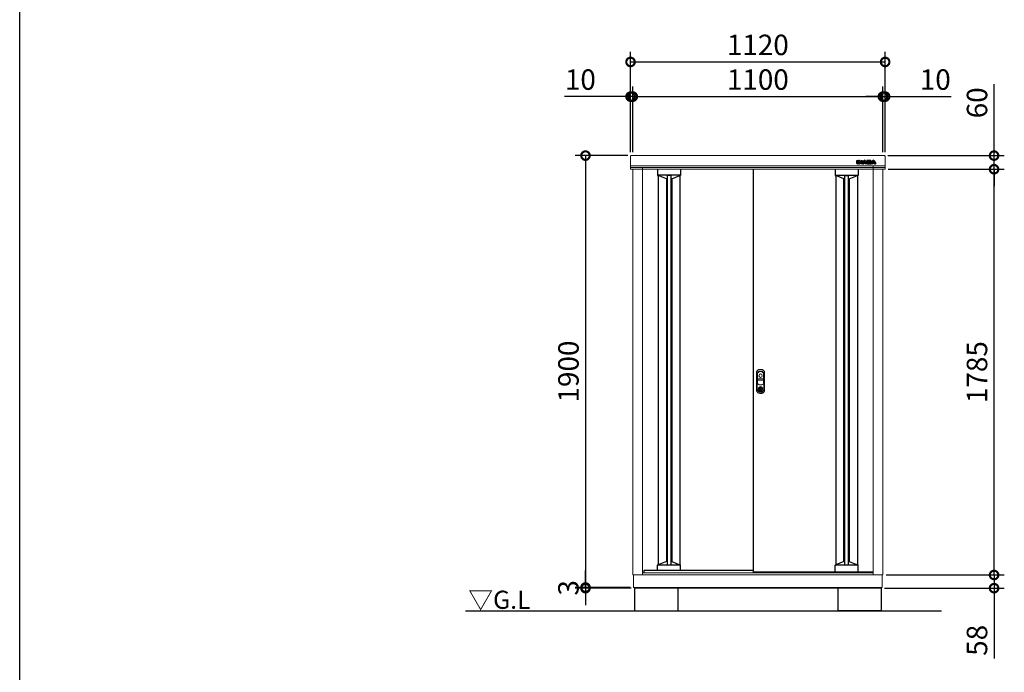
# Model space of a CAD drawing. Extents: x -1468 to 10598, y 6860 to 15353.
# Drawn here: x -1468 to 2863, y 10165 to 13036 of the extents above; entities that cross this region are included whole.
import ezdxf

# ---------------------------------------------------------------- set-up
doc = ezdxf.new("R2010")
doc.units = 0
doc.header["$LTSCALE"] = 20
doc.header["$PDMODE"] = 3
doc.header["$PDSIZE"] = 2
doc.layers.get('0').update_dxf_attribs({"linetype": 'CONTINUOUS'})
doc.layers.get('DEFPOINTS').update_dxf_attribs({"linetype": 'CONTINUOUS'})
for name, color, linetype in [('仕様書枠', 230, 'CONTINUOUS'), ('寸法', 4, 'CONTINUOUS'), ('細線', 5, 'CONTINUOUS'), ('部品1', 7, 'CONTINUOUS'), ('Ｇ．Ｌ', 30, 'CONTINUOUS')]:
    doc.layers.add(name, color=color, linetype=linetype)
doc.styles.add('STYLE1', font='isocp.shx', dxfattribs={"bigfont": 'bigfont.shx'})
doc.styles.add('STYLE2', font='MS PGothic.ttf')
doc.dimstyles.new('INABA_S30G', dxfattribs={"dimscale": 30, "dimtxt": 3, "dimasz": 2.5, "dimexe": 1.5, "dimexo": 0.5, "dimgap": 1, "dimtad": 3, "dimdec": 1, "dimdsep": 46, "dimtxsty": 'STYLE1', "dimblk1": 'DOTSMALL', "dimblk2": 'DOTSMALL', "dimsah": 1, "dimcen": 0, "dimclrt": 7, "dimadec": 0, "dimazin": 0, "dimtfac": 1, "dimtdec": 4, "dimtix": 1, "dimtmove": 0, "dimatfit": 3, "dimldrblk": 'DOTSMALL', "dimfxl": 1, "dimtolj": 1, "dimtzin": 0, "dimarcsym": 0})

# ---------------------------------------------------------------- blocks, each defined once
blk = doc.blocks.new('_DOTSMALL')
at = {"color": 0, "linetype": 'ByBlock', "ltscale": 50, "const_width": 0.5}
blk.add_lwpolyline([(-0.0625, 0, 1), (0.0625, 0, 1)], format="xyb", close=True, dxfattribs=at)
blk = doc.blocks.new('*D40')
at = {"layer": 'DEFPOINTS', "color": 0, "linetype": 'Continuous', "ltscale": 2}
for p in [(2329.1, 12697.4), (2329.1, 12437.9), (2339.1, 12437.9)]:
    blk.add_point(p, dxfattribs=at)
at = {"layer": '寸法', "color": 0, "linetype": 'Continuous', "lineweight": -2, "ltscale": 2}
for p, q in [((2329.1, 12452.9), (2329.1, 12742.4)), ((2339.1, 12452.9), (2339.1, 12742.4)), ((2329.1, 12697.4), (2254.1, 12697.4)), ((2329.1, 12697.4), (2339.1, 12697.4)), ((2339.1, 12697.4), (2630.1, 12697.4))]:
    blk.add_line(p, q, dxfattribs=at)
at = {"layer": '寸法', "color": 0, "linetype": 'Continuous', "lineweight": -2, "ltscale": 2, "xscale": 75, "yscale": 75, "zscale": 75}
blk.add_blockref('_DOTSMALL', (2329.1, 12697.4), dxfattribs=at)
at = {"layer": '寸法', "color": 0, "linetype": 'Continuous', "lineweight": -2, "ltscale": 2, "xscale": 75, "yscale": 75, "zscale": 75, "rotation": 180}
blk.add_blockref('_DOTSMALL', (2339.1, 12697.4), dxfattribs=at)
at = {"layer": '寸法', "color": 7, "linetype": 'Continuous', "lineweight": -3, "ltscale": 2, "insert": (2559.6, 12772.4), "char_height": 90, "attachment_point": 5, "style": 'STYLE1'}
blk.add_mtext('\\A1;10', dxfattribs=at)
blk = doc.blocks.new('*D41')
at = {"layer": 'DEFPOINTS', "color": 0, "ltscale": 50}
for p in [(2329.1, 12697.4), (1229.1, 12437.9), (2329.1, 12437.9)]:
    blk.add_point(p, dxfattribs=at)
at = {"layer": '寸法', "color": 0, "lineweight": -2, "ltscale": 50}
for p, q in [((1229.1, 12452.9), (1229.1, 12742.4)), ((2329.1, 12452.9), (2329.1, 12742.4)), ((1229.1, 12697.4), (2329.1, 12697.4))]:
    blk.add_line(p, q, dxfattribs=at)
at = {"layer": '寸法', "color": 0, "lineweight": -2, "ltscale": 50, "xscale": 75, "yscale": 75, "zscale": 75, "rotation": 180}
blk.add_blockref('_DOTSMALL', (1229.1, 12697.4), dxfattribs=at)
at = {"layer": '寸法', "color": 0, "lineweight": -2, "ltscale": 50, "xscale": 75, "yscale": 75, "zscale": 75}
blk.add_blockref('_DOTSMALL', (2329.1, 12697.4), dxfattribs=at)
at = {"layer": '寸法', "color": 7, "ltscale": 50, "insert": (1779.1, 12772.4), "char_height": 90, "attachment_point": 5, "style": 'STYLE1'}
blk.add_mtext('\\A1;1100', dxfattribs=at)
blk = doc.blocks.new('*D42')
at = {"layer": 'DEFPOINTS', "color": 0, "linetype": 'Continuous', "ltscale": 2}
for p in [(1229.1, 12697.4), (1219.1, 12437.9), (1229.1, 12437.9)]:
    blk.add_point(p, dxfattribs=at)
at = {"layer": '寸法', "color": 0, "linetype": 'Continuous', "lineweight": -2, "ltscale": 2}
for p, q in [((1219.1, 12452.9), (1219.1, 12742.4)), ((1229.1, 12452.9), (1229.1, 12742.4)), ((1219.1, 12697.4), (928, 12697.4)), ((1229.1, 12697.4), (1219.1, 12697.4)), ((1229.1, 12697.4), (1304.1, 12697.4))]:
    blk.add_line(p, q, dxfattribs=at)
at = {"layer": '寸法', "color": 0, "linetype": 'Continuous', "lineweight": -2, "ltscale": 2, "xscale": 75, "yscale": 75, "zscale": 75}
blk.add_blockref('_DOTSMALL', (1219.1, 12697.4), dxfattribs=at)
at = {"layer": '寸法', "color": 0, "linetype": 'Continuous', "lineweight": -2, "ltscale": 2, "xscale": 75, "yscale": 75, "zscale": 75, "rotation": 180}
blk.add_blockref('_DOTSMALL', (1229.1, 12697.4), dxfattribs=at)
at = {"layer": '寸法', "color": 7, "linetype": 'Continuous', "lineweight": -3, "ltscale": 2, "insert": (998.5, 12772.4), "char_height": 90, "attachment_point": 5, "style": 'STYLE1'}
blk.add_mtext('\\A1;10', dxfattribs=at)
blk = doc.blocks.new('*D43')
at = {"layer": 'DEFPOINTS', "color": 0, "ltscale": 50}
for p in [(2339.1, 12849.9), (1219.1, 12437.9), (2339.1, 12437.9)]:
    blk.add_point(p, dxfattribs=at)
at = {"layer": '寸法', "color": 0, "lineweight": -2, "ltscale": 50}
for p, q in [((1219.1, 12452.9), (1219.1, 12894.9)), ((2339.1, 12452.9), (2339.1, 12894.9)), ((1219.1, 12849.9), (2339.1, 12849.9))]:
    blk.add_line(p, q, dxfattribs=at)
at = {"layer": '寸法', "color": 0, "lineweight": -2, "ltscale": 50, "xscale": 75, "yscale": 75, "zscale": 75, "rotation": 180}
blk.add_blockref('_DOTSMALL', (1219.1, 12849.9), dxfattribs=at)
at = {"layer": '寸法', "color": 0, "lineweight": -2, "ltscale": 50, "xscale": 75, "yscale": 75, "zscale": 75}
blk.add_blockref('_DOTSMALL', (2339.1, 12849.9), dxfattribs=at)
at = {"layer": '寸法', "color": 7, "ltscale": 50, "insert": (1779.1, 12925), "char_height": 90, "attachment_point": 5, "style": 'STYLE1'}
blk.add_mtext('\\A1;1120', dxfattribs=at)
blk = doc.blocks.new('*D44')
at = {"layer": 'DEFPOINTS', "color": 0, "linetype": 'Continuous', "ltscale": 2}
for p in [(2329.1, 12697.4), (2329.1, 12437.9), (2339.1, 12437.9)]:
    blk.add_point(p, dxfattribs=at)
at = {"layer": '寸法', "color": 0, "linetype": 'Continuous', "lineweight": -2, "ltscale": 2}
for p, q in [((2329.1, 12452.9), (2329.1, 12742.4)), ((2339.1, 12452.9), (2339.1, 12742.4)), ((2329.1, 12697.4), (2254.1, 12697.4)), ((2329.1, 12697.4), (2339.1, 12697.4)), ((2339.1, 12697.4), (2630.1, 12697.4))]:
    blk.add_line(p, q, dxfattribs=at)
at = {"layer": '寸法', "color": 0, "linetype": 'Continuous', "lineweight": -2, "ltscale": 2, "xscale": 75, "yscale": 75, "zscale": 75}
blk.add_blockref('_DOTSMALL', (2329.1, 12697.4), dxfattribs=at)
at = {"layer": '寸法', "color": 0, "linetype": 'Continuous', "lineweight": -2, "ltscale": 2, "xscale": 75, "yscale": 75, "zscale": 75, "rotation": 180}
blk.add_blockref('_DOTSMALL', (2339.1, 12697.4), dxfattribs=at)
at = {"layer": '寸法', "color": 7, "linetype": 'Continuous', "lineweight": -3, "ltscale": 2, "insert": (2559.6, 12772.4), "char_height": 90, "attachment_point": 5, "style": 'STYLE1'}
blk.add_mtext('\\A1;10', dxfattribs=at)
blk = doc.blocks.new('*D45')
at = {"layer": 'DEFPOINTS', "color": 0, "linetype": 'Continuous', "ltscale": 2}
for p in [(2329.1, 10592.9), (2818.2, 10592.9), (2321.6, 10534.9)]:
    blk.add_point(p, dxfattribs=at)
at = {"layer": '寸法', "color": 0, "linetype": 'Continuous', "lineweight": -2, "ltscale": 2}
for p, q in [((2818.2, 10592.9), (2818.2, 10667.9)), ((2344.1, 10592.9), (2863.2, 10592.9)), ((2818.2, 10592.9), (2818.2, 10534.9)), ((2336.6, 10534.9), (2863.2, 10534.9)), ((2818.2, 10534.9), (2818.2, 10225.9))]:
    blk.add_line(p, q, dxfattribs=at)
at = {"layer": '寸法', "color": 0, "linetype": 'Continuous', "lineweight": -2, "ltscale": 2, "xscale": 75, "yscale": 75, "zscale": 75}
for p, rotation in [((2818.2, 10592.9), 270), ((2818.2, 10534.9), 90)]:
    blk.add_blockref('_DOTSMALL', p, dxfattribs=dict(at, rotation=rotation))
at = {"layer": '寸法', "color": 7, "linetype": 'Continuous', "lineweight": -3, "ltscale": 2, "insert": (2743.2, 10305.4), "char_height": 90, "attachment_point": 5, "rotation": 90, "style": 'STYLE1'}
blk.add_mtext('\\A1;58', dxfattribs=at)
blk = doc.blocks.new('*D46')
at = {"layer": 'DEFPOINTS', "color": 0, "ltscale": 50}
for p in [(2337.9, 12377.9), (2818.2, 12377.9), (2329.1, 10592.9)]:
    blk.add_point(p, dxfattribs=at)
at = {"layer": '寸法', "color": 0, "lineweight": -2, "ltscale": 50}
for p, q in [((2352.9, 12377.9), (2863.2, 12377.9)), ((2818.2, 10592.9), (2818.2, 12377.9)), ((2344.1, 10592.9), (2863.2, 10592.9))]:
    blk.add_line(p, q, dxfattribs=at)
at = {"layer": '寸法', "color": 0, "lineweight": -2, "ltscale": 50, "xscale": 75, "yscale": 75, "zscale": 75}
for p, rotation in [((2818.2, 12377.9), 90), ((2818.2, 10592.9), 270)]:
    blk.add_blockref('_DOTSMALL', p, dxfattribs=dict(at, rotation=rotation))
at = {"layer": '寸法', "color": 7, "ltscale": 50, "insert": (2743.2, 11485.4), "char_height": 90, "attachment_point": 5, "rotation": 90, "style": 'STYLE1'}
blk.add_mtext('\\A1;1785', dxfattribs=at)
blk = doc.blocks.new('*D47')
at = {"layer": 'DEFPOINTS', "color": 0, "ltscale": 50}
for p in [(2336.1, 12437.9), (2818.2, 12437.9), (2337.9, 12377.9)]:
    blk.add_point(p, dxfattribs=at)
at = {"layer": '寸法', "color": 0, "lineweight": -2, "ltscale": 50}
for p, q in [((2818.2, 12437.9), (2818.2, 12752.4)), ((2351.1, 12437.9), (2863.2, 12437.9)), ((2818.2, 12377.9), (2818.2, 12437.9)), ((2352.9, 12377.9), (2863.2, 12377.9)), ((2818.2, 12377.9), (2818.2, 12302.9))]:
    blk.add_line(p, q, dxfattribs=at)
at = {"layer": '寸法', "color": 0, "lineweight": -2, "ltscale": 50, "xscale": 75, "yscale": 75, "zscale": 75}
for p, rotation in [((2818.2, 12437.9), 270), ((2818.2, 12377.9), 90)]:
    blk.add_blockref('_DOTSMALL', p, dxfattribs=dict(at, rotation=rotation))
at = {"layer": '寸法', "color": 7, "ltscale": 50, "insert": (2743.2, 12670.1), "char_height": 90, "attachment_point": 5, "rotation": 90, "style": 'STYLE1'}
blk.add_mtext('\\A1;60', dxfattribs=at)
blk = doc.blocks.new('*D48')
at = {"layer": 'DEFPOINTS', "color": 0, "ltscale": 50}
for p in [(1222.1, 12437.9), (1021, 10537.9), (1232.1, 10537.9)]:
    blk.add_point(p, dxfattribs=at)
at = {"layer": '寸法', "color": 0, "lineweight": -2, "ltscale": 50}
for p, q in [((1207.1, 12437.9), (976, 12437.9)), ((1021, 12437.9), (1021, 10537.9)), ((1217.1, 10537.9), (976, 10537.9))]:
    blk.add_line(p, q, dxfattribs=at)
at = {"layer": '寸法', "color": 0, "lineweight": -2, "ltscale": 50, "xscale": 75, "yscale": 75, "zscale": 75}
for p, rotation in [((1021, 12437.9), 90), ((1021, 10537.9), 270)]:
    blk.add_blockref('_DOTSMALL', p, dxfattribs=dict(at, rotation=rotation))
at = {"layer": '寸法', "color": 7, "ltscale": 50, "insert": (946, 11487.9), "char_height": 90, "attachment_point": 5, "rotation": 90, "style": 'STYLE1'}
blk.add_mtext('\\A1;1900', dxfattribs=at)
blk = doc.blocks.new('*D49')
at = {"layer": 'DEFPOINTS', "color": 0, "ltscale": 50}
for p in [(1021, 10534.9), (1232.1, 10537.9), (1236.6, 10534.9)]:
    blk.add_point(p, dxfattribs=at)
at = {"layer": '寸法', "color": 0, "lineweight": -2, "ltscale": 50}
for p, q in [((1021, 10537.9), (1021, 10612.9)), ((1217.1, 10537.9), (976, 10537.9)), ((1221.6, 10534.9), (976, 10534.9)), ((1021, 10537.9), (1021, 10534.9)), ((1021, 10534.9), (1021, 10459.9))]:
    blk.add_line(p, q, dxfattribs=at)
at = {"layer": '寸法', "color": 0, "lineweight": -2, "ltscale": 50, "xscale": 75, "yscale": 75, "zscale": 75}
for p, rotation in [((1021, 10537.9), 270), ((1021, 10534.9), 90)]:
    blk.add_blockref('_DOTSMALL', p, dxfattribs=dict(at, rotation=rotation))
at = {"layer": '寸法', "color": 7, "ltscale": 50, "insert": (946, 10536.4), "char_height": 90, "attachment_point": 5, "rotation": 90, "style": 'STYLE1'}
blk.add_mtext('\\A1;3', dxfattribs=at)

msp = doc.modelspace()

# ---------------------------------------------------------------- linework, layer by layer
at = {"layer": '仕様書枠', "ltscale": 50}
msp.add_line((-1467.75, 7024.27), (-1467.75, 15353.47), dxfattribs=at)
at = {"layer": '細線', "linetype": 'Continuous'}
for p, q in [((2213.97, 12402.51), (2213.97, 12416.42)), ((2214.57, 12417.02), (2219.4, 12417.02)), ((2219.4, 12401.91), (2214.57, 12401.91)), ((2214.77, 12402.71), (2214.77, 12416.22)), ((2214.77, 12416.22), (2219.2, 12416.22)), ((2219.2, 12402.71), (2214.77, 12402.71)), ((2219.2, 12416.22), (2219.2, 12402.71)), ((2220, 12416.42), (2220, 12402.51)), ((2221.21, 12402.51), (2221.21, 12416.42)), ((2221.81, 12417.02), (2224.46, 12417.02)), ((2226.63, 12401.91), (2221.81, 12401.91)), ((2222.01, 12402.71), (2222.01, 12416.22)), ((2222.01, 12416.22), (2224.46, 12416.22)), ((2226.43, 12402.71), (2222.01, 12402.71)), ((2226.43, 12409.56), (2226.43, 12402.71)), ((2227.19, 12414.91), (2232.58, 12408.22)), ((2231.78, 12403.14), (2227.23, 12408.97)), ((2227.23, 12408.97), (2227.23, 12402.51)), ((2232.41, 12403.64), (2227.5, 12409.93)), ((2227.81, 12415.42), (2232.9, 12409.1)), ((2232.9, 12409.1), (2232.9, 12416.42)), ((2233.5, 12417.02), (2237.87, 12417.02)), ((2233.7, 12416.22), (2237.67, 12416.22)), ((2233.7, 12408.61), (2233.7, 12416.22)), ((2237.67, 12402.71), (2234.31, 12402.71)), ((2237.87, 12401.91), (2234.31, 12401.91)), ((2237.67, 12416.22), (2237.67, 12402.71)), ((2238.47, 12416.42), (2238.47, 12402.51)), ((2238.61, 12402.79), (2245.06, 12415.2)), ((2244.2, 12401.91), (2239.14, 12401.91)), ((2239.47, 12402.71), (2245.77, 12414.83)), ((2244.08, 12402.71), (2239.47, 12402.71)), ((2245.27, 12405.19), (2244.08, 12402.71)), ((2245.77, 12404.39), (2244.74, 12402.26)), ((2252.84, 12405.19), (2245.27, 12405.19)), ((2252.34, 12404.39), (2245.77, 12404.39)), ((2248.42, 12411.79), (2246.52, 12407.86)), ((2246.52, 12407.86), (2251.58, 12407.86)), ((2249.05, 12411.26), (2247.8, 12408.66)), ((2247.8, 12408.66), (2250.3, 12408.66)), ((2250.3, 12408.66), (2249.05, 12411.26)), ((2251.58, 12407.86), (2249.68, 12411.79)), ((2252.34, 12414.83), (2258.63, 12402.71)), ((2253.36, 12402.26), (2252.34, 12404.39)), ((2254.03, 12402.71), (2252.84, 12405.19)), ((2253.05, 12415.2), (2259.16, 12403.42)), ((2258.96, 12401.91), (2253.9, 12401.91)), ((2258.63, 12402.71), (2254.03, 12402.71)), ((2259.16, 12416.42), (2259.16, 12403.42)), ((2272.48, 12417.02), (2259.76, 12417.02)), ((2259.76, 12401.91), (2272.95, 12401.91)), ((2259.96, 12416.22), (2259.96, 12402.71)), ((2272.48, 12416.22), (2259.96, 12416.22)), ((2259.96, 12402.71), (2272.95, 12402.71)), ((2264.39, 12413.68), (2269.89, 12413.68)), ((2264.39, 12410.96), (2264.39, 12413.68)), ((2269.89, 12410.96), (2264.39, 12410.96)), ((2264.39, 12408.25), (2269.71, 12408.25)), ((2264.39, 12405.4), (2264.39, 12408.25)), ((2270.66, 12405.4), (2264.39, 12405.4)), ((2265.19, 12412.88), (2269.89, 12412.88)), ((2265.19, 12411.76), (2265.19, 12412.88)), ((2269.89, 12411.76), (2265.19, 12411.76)), ((2265.19, 12407.45), (2269.71, 12407.45)), ((2265.19, 12406.2), (2265.19, 12407.45)), ((2270.66, 12406.2), (2265.19, 12406.2)), ((2270.56, 12412.63), (2270.56, 12412.01)), ((2271.36, 12412.63), (2271.36, 12412.01)), ((2275.97, 12411.78), (2275.97, 12413.65)), ((2276.44, 12405.28), (2276.44, 12407.31)), ((2276.69, 12402.79), (2283.14, 12415.2)), ((2276.77, 12411.73), (2276.77, 12413.65)), ((2282.28, 12401.91), (2277.22, 12401.91)), ((2277.24, 12405.28), (2277.24, 12407.37)), ((2277.55, 12402.71), (2283.85, 12414.83)), ((2282.15, 12402.71), (2277.55, 12402.71)), ((2283.34, 12405.19), (2282.15, 12402.71)), ((2283.85, 12404.39), (2282.82, 12402.26)), ((2290.92, 12405.19), (2283.34, 12405.19)), ((2290.41, 12404.39), (2283.85, 12404.39)), ((2286.5, 12411.79), (2284.6, 12407.86)), ((2284.6, 12407.86), (2289.65, 12407.86)), ((2287.13, 12411.26), (2285.87, 12408.66)), ((2285.87, 12408.66), (2288.38, 12408.66)), ((2288.38, 12408.66), (2287.13, 12411.26)), ((2289.65, 12407.86), (2287.76, 12411.79)), ((2290.41, 12414.83), (2296.71, 12402.71)), ((2291.44, 12402.26), (2290.41, 12404.39)), ((2292.11, 12402.71), (2290.92, 12405.19)), ((2291.12, 12415.2), (2297.57, 12402.79)), ((2297.04, 12401.91), (2291.98, 12401.91)), ((2296.71, 12402.71), (2292.1, 12402.71))]:
    msp.add_line(p, q, dxfattribs=at)
at = {"layer": '細線'}
for p, q in [((2219.4, 12401.91), (2221.81, 12401.91)), ((2220, 12405.91), (2221.21, 12405.91)), ((2237.87, 12401.91), (2239.14, 12401.91)), ((2238.47, 12405.91), (2240.23, 12405.91)), ((2259.16, 12405.91), (2257.87, 12405.91)), ((2259.76, 12401.91), (2258.96, 12401.91)), ((2272.95, 12401.91), (2277.22, 12401.91)), ((2277.24, 12405.91), (2278.31, 12405.91)), ((1337.57, 12377.92), (1337.57, 12350.72)), ((1439.57, 12351.45), (1337.57, 12351.45)), ((1338.57, 12349.72), (1340.57, 12349.72)), ((1377.07, 12335.32), (1340.57, 12349.72)), ((1396.57, 12350.09), (1380.57, 12350.09)), ((1400.07, 12335.32), (1436.57, 12349.72)), ((1438.57, 12349.72), (1436.57, 12349.72)), ((1439.57, 12377.92), (1439.57, 12350.72)), ((2118.57, 12377.92), (2118.57, 12350.72)), ((2118.57, 12351.45), (2220.57, 12351.45)), ((2119.57, 12349.72), (2121.57, 12349.72)), ((2158.07, 12335.32), (2121.57, 12349.72)), ((2161.57, 12350.09), (2177.57, 12350.09)), ((2181.07, 12335.32), (2217.57, 12349.72)), ((2219.57, 12349.72), (2217.57, 12349.72)), ((2220.57, 12377.92), (2220.57, 12350.72)), ((1380.57, 12335.32), (1377.07, 12335.32)), ((1400.07, 12335.32), (1396.57, 12335.32)), ((2158.07, 12335.32), (2161.57, 12335.32)), ((2177.57, 12335.32), (2181.07, 12335.32)), ((1337.58, 10613.92), (1337.58, 10636.17)), ((1439.58, 10635.44), (1337.58, 10635.44)), ((1338.58, 10637.17), (1340.58, 10637.17)), ((1377.08, 10651.57), (1340.58, 10637.17)), ((1380.57, 10651.57), (1377.08, 10651.57)), ((1396.57, 10636.8), (1380.57, 10636.8)), ((1400.08, 10651.57), (1396.57, 10651.57)), ((1400.08, 10651.57), (1436.58, 10637.17)), ((1438.58, 10637.17), (1436.58, 10637.17)), ((1439.58, 10613.92), (1439.58, 10636.17)), ((2118.56, 10605.51), (2118.56, 10636.11)), ((2220.56, 10635.37), (2118.56, 10635.37)), ((2119.56, 10637.11), (2121.56, 10637.11)), ((2158.06, 10651.51), (2121.56, 10637.11)), ((2161.57, 10651.51), (2158.06, 10651.51)), ((2177.57, 10636.74), (2161.57, 10636.74)), ((2181.06, 10651.51), (2177.57, 10651.51)), ((2181.06, 10651.51), (2217.56, 10637.11)), ((2219.56, 10637.11), (2217.56, 10637.11)), ((2220.56, 10605.51), (2220.56, 10636.11))]:
    msp.add_line(p, q, dxfattribs=at)
at = {"layer": '細線', "linetype": 'Continuous', "lineweight": -3, "ltscale": 2}
for p, q in [((1340.57, 12349.72), (1340.57, 10637.17)), ((1380.57, 12350.09), (1380.57, 10636.8)), ((1396.57, 12350.09), (1396.57, 10636.8)), ((1436.57, 12349.72), (1436.57, 10637.18)), ((2121.57, 12349.72), (2121.57, 10637.11)), ((2161.57, 10636.74), (2161.57, 12350.09)), ((2177.57, 10636.74), (2177.57, 12350.09)), ((2217.57, 12349.72), (2217.57, 10637.11)), ((1377.07, 12335.32), (1377.07, 10651.57)), ((1400.07, 12335.32), (1400.07, 10651.57)), ((2158.07, 10651.51), (2158.07, 12335.32)), ((2181.07, 10651.5), (2181.07, 12335.32))]:
    msp.add_line(p, q, dxfattribs=at)
at = {"layer": '細線', "ltscale": 7}
for p, q in [((2121.57, 12349.72), (2121.57, 10637.11)), ((2158.07, 12335.32), (2158.07, 10651.51)), ((2181.07, 12335.32), (2181.07, 10651.5))]:
    msp.add_line(p, q, dxfattribs=at)
at = {"layer": '細線', "linetype": 'Continuous', "lineweight": 15}
for p, q in [((1777.62, 11478.47), (1777.62, 11435.26)), ((1778.22, 11456.72), (1778.22, 11478.41)), ((1803.92, 11478.41), (1803.92, 11456.72)), ((1804.52, 11435.26), (1804.52, 11478.47)), ((1778.22, 11435.35), (1778.22, 11448.82)), ((1803.07, 11455.12), (1779.07, 11455.12)), ((1779.07, 11450.42), (1803.07, 11450.42)), ((1802.92, 11455.72), (1779.22, 11455.72)), ((1779.22, 11449.82), (1802.92, 11449.82)), ((1803.92, 11448.82), (1803.92, 11435.35)), ((1786.77, 11418.08), (1786.77, 11419.66)), ((1787.57, 11418.08), (1786.77, 11418.08)), ((1787.57, 11420.03), (1787.57, 11418.08)), ((1792.35, 11416.29), (1789.8, 11416.29)), ((1789.8, 11416.29), (1789.8, 11416.28)), ((1789.8, 11407.09), (1789.8, 11415.84)), ((1789.8, 11406.65), (1789.8, 11406.64)), ((1789.8, 11406.64), (1792.35, 11406.64)), ((1789.97, 11416.29), (1789.97, 11406.64)), ((1792.35, 11406.64), (1792.35, 11416.29)), ((1794.57, 11418.08), (1794.57, 11420.03)), ((1794.57, 11418.08), (1795.37, 11418.08)), ((1795.37, 11419.66), (1795.37, 11418.08))]:
    msp.add_line(p, q, dxfattribs=at)
at = {"layer": '細線', "linetype": 'Continuous', "lineweight": 15, "flags": 128}
for points in [[(1787.14, 11417.26), (1787.13, 11417.27), (1787.1, 11417.31), (1787.06, 11417.37), (1787, 11417.45), (1786.94, 11417.55), (1786.86, 11417.66), (1786.77, 11417.79), (1786.69, 11417.92)], [(1787.57, 11418.46), (1787.61, 11418.47), (1787.68, 11418.49)], [(1794.47, 11418.49), (1794.54, 11418.47), (1794.57, 11418.46)], [(1795.01, 11417.26), (1795.02, 11417.27), (1795.05, 11417.31), (1795.09, 11417.37), (1795.14, 11417.45), (1795.21, 11417.55), (1795.29, 11417.66), (1795.37, 11417.79), (1795.46, 11417.92)]]:
    msp.add_lwpolyline(points, dxfattribs=at)
at = {"layer": '細線', "linetype": 'Continuous', "lineweight": 15}
for centre, radius in [((1791.07, 11469.72), 7.5), ((1791.07, 11411.47), 10.05)]:
    msp.add_circle(centre, radius, dxfattribs=at)
at = {"layer": '細線', "linetype": 'Continuous'}
for centre, radius, start, end in [((2214.57, 12416.42), 0.6, 90, 180), ((2214.57, 12402.51), 0.6, 180, 270), ((2219.4, 12416.42), 0.6, 0, 90), ((2219.4, 12402.51), 0.6, 270, 0), ((2221.81, 12416.42), 0.6, 90, 180), ((2221.81, 12402.51), 0.6, 180, 270), ((2224.46, 12412.72), 4.3, 38.85337, 90), ((2224.46, 12412.72), 3.5, 38.85337, 90), ((2227.03, 12409.56), 0.6, 38.00708, 180), ((2226.63, 12402.51), 0.6, 270, 0), ((2234.31, 12405.11), 3.2, 218.00708, 270), ((2234.31, 12405.11), 2.4, 218.00708, 270), ((2233.07, 12408.61), 0.63, 218.85337, 0), ((2233.5, 12416.42), 0.6, 90, 180), ((2237.87, 12416.42), 0.6, 0, 90), ((2237.87, 12402.51), 0.6, 270, 0), ((2239.14, 12402.51), 0.6, 152.53134, 270), ((2244.2, 12402.51), 0.6, 270, 334.37414), ((2249.05, 12413.12), 4.5, 27.44805, 152.53134), ((2249.05, 12413.12), 3.7, 27.44805, 152.53134), ((2249.05, 12411.49), 0.7, 25.71215, 154.16947), ((2253.9, 12402.51), 0.6, 205.62586, 270), ((2259.76, 12416.42), 0.6, 90, 180), ((2277.22, 12402.51), 0.6, 152.53134, 270), ((2282.28, 12402.51), 0.6, 270, 334.37414), ((2287.13, 12413.12), 4.5, 27.44805, 152.53134), ((2287.13, 12413.12), 3.7, 27.44805, 152.53134), ((2287.13, 12411.49), 0.7, 25.71215, 154.16947), ((2291.98, 12402.51), 0.6, 205.62586, 270), ((2297.04, 12402.51), 0.6, 270, 27.44805)]:
    msp.add_arc(centre, radius, start, end, dxfattribs=at)
at = {"layer": '細線'}
for centre, radius, start, end in [((2269.32, 12406.51), 2, 358.27356, 12.6977), ((2269.32, 12406.51), 2.8, 358.27356, 12.6977), ((2273.47, 12411.92), 2.5, 294.32397, 356.7508), ((2273.85, 12407.13), 2.6, 4.04957, 75.43974), ((2273.47, 12411.92), 3.3, 319.4474, 356.7508), ((2273.85, 12407.13), 3.4, 4.04957, 51.18239), ((1338.57, 12350.72), 1, 180, 270), ((1438.57, 12350.72), 1, 270, 360), ((2119.57, 12350.72), 1, 180, 270), ((2219.57, 12350.72), 1, 270, 0), ((1338.58, 10636.17), 1, 90, 180), ((1438.58, 10636.17), 1, 0, 90), ((2119.56, 10636.11), 1, 90, 180), ((2219.56, 10636.11), 1, 0, 90)]:
    msp.add_arc(centre, radius, start, end, dxfattribs=at)
at = {"layer": '細線', "linetype": 'Continuous', "lineweight": 15}
for centre, radius, start, end in [((1786.07, 11478.47), 8.45, 135.58469, 180), ((1786.22, 11478.41), 8, 135.07479, 180), ((1791.07, 11473.57), 15.45, 44.41531, 135.58469), ((1791.07, 11473.57), 14.85, 44.92521, 135.07479), ((1795.92, 11478.41), 8, 0, 44.92521), ((1796.07, 11478.47), 8.45, 0, 44.41531), ((1779.07, 11456.57), 1.45, 180, 270), ((1779.07, 11448.97), 1.45, 90, 180), ((1781.07, 11435.26), 3.45, 180, 244.22854), ((1779.22, 11456.72), 1, 180, 270), ((1779.22, 11448.82), 1, 90, 180), ((1781.22, 11435.35), 3, 180, 244.46438), ((1800.92, 11435.35), 3, 295.53562, 0), ((1801.07, 11435.26), 3.45, 295.77146, 0), ((1802.92, 11456.72), 1, 270, 0), ((1802.92, 11448.82), 1, 0, 90), ((1803.07, 11456.57), 1.45, 270, 0), ((1803.07, 11448.97), 1.45, 0, 90), ((1791.07, 11455.97), 26.45, 244.22854, 295.77146), ((1791.07, 11455.97), 25.85, 244.46438, 295.53562), ((1791.07, 11411.47), 9.25, 117.70148, 62.29852), ((1791.07, 11411.47), 7.8, 124.22887, 55.77113), ((1791.07, 11411.47), 7, 124.22887, 55.77113), ((1791.22, 11411.47), 4.6, 108.03419, 251.96581), ((1786.57, 11418.08), 0.2, 304.22887, 0), ((1791.07, 11411.47), 9.25, 62.29852, 117.70148), ((1786.57, 11418.08), 1, 304.22887, 0), ((1791.07, 11411.47), 7.8, 64.20292, 115.79708), ((1795.57, 11418.08), 1, 180, 235.77113), ((1795.57, 11418.08), 0.2, 180, 235.77113)]:
    msp.add_arc(centre, radius, start, end, dxfattribs=at)
at = {"layer": '細線'}
for centre, major_axis, ratio, start_param, end_param in [((2269.71, 12406.98), (-2.36, 0), 0.5384615, 3.2623274, 4.712389), ((2269.89, 12412.63), (-1.47, 0), 0.7182131, 3.1415927, 4.712389), ((2269.89, 12412.01), (1.47, 0), 0.7182131, 4.712389, 6.2831853), ((2270.66, 12406.45), (1.46, 0), 0.7206897, 4.712389, 6.2614663), ((2272.48, 12413.65), (-3.49, 0), 0.7355491, 3.1415927, 4.712389), ((2272.95, 12405.28), (3.49, 0), 0.7355491, 4.712389, 6.2831853)]:
    msp.add_ellipse(centre, major_axis=major_axis, ratio=ratio, start_param=start_param, end_param=end_param, dxfattribs=at)
for points, knots in [([(2271.28, 12406.95), (2271.28, 12406.95), (2271.27, 12406.96), (2271.22, 12407.02), (2271.17, 12407.07), (2270.97, 12407.2), (2270.76, 12407.29), (2270.27, 12407.41), (2269.99, 12407.45), (2269.71, 12407.45)], [3.3555464, 3.3555464, 3.3555464, 3.3555464, 3.589482, 3.589482, 3.8234175, 3.8234175, 4.2823795, 4.2823795, 4.712389, 4.712389, 4.712389, 4.712389]), ([(2270.56, 12412.62), (2270.56, 12412.62), (2270.56, 12412.63), (2270.52, 12412.67), (2270.49, 12412.7), (2270.36, 12412.79), (2270.21, 12412.85), (2270, 12412.88), (2269.94, 12412.88), (2269.89, 12412.88)], [3.3445353, 3.3445353, 3.3445353, 3.3445353, 3.649357, 3.649357, 3.9541786, 3.9541786, 4.5373169, 4.5373169, 4.712389, 4.712389, 4.712389, 4.712389]), ([(2269.89, 12411.76), (2269.99, 12411.76), (2270.09, 12411.77), (2270.3, 12411.82), (2270.4, 12411.87), (2270.53, 12411.96), (2270.55, 12412), (2270.56, 12412.02), (2270.56, 12412.02), (2270.56, 12412.01)], [4.712389, 4.712389, 4.712389, 4.712389, 5.0557725, 5.0557725, 5.5076901, 5.5076901, 5.9596076, 5.9596076, 6.2831853, 6.2831853, 6.2831853, 6.2831853]), ([(2270.66, 12406.2), (2270.76, 12406.2), (2270.86, 12406.21), (2271.07, 12406.27), (2271.17, 12406.32), (2271.29, 12406.41), (2271.32, 12406.44), (2271.32, 12406.46), (2271.32, 12406.46), (2271.32, 12406.46)], [4.712389, 4.712389, 4.712389, 4.712389, 5.0562867, 5.0562867, 5.5090306, 5.5090306, 5.9617744, 5.9617744, 6.0853376, 6.0853376, 6.0853376, 6.0853376]), ([(2276.77, 12413.65), (2276.77, 12413.95), (2276.72, 12414.26), (2276.46, 12414.99), (2276.19, 12415.41), (2275.49, 12416.1), (2275.06, 12416.38), (2273.94, 12416.87), (2273.21, 12417.02), (2272.48, 12417.02)], [3.1415927, 3.1415927, 3.1415927, 3.1415927, 3.3889023, 3.3889023, 3.7818932, 3.7818932, 4.1748841, 4.1748841, 4.712389, 4.712389, 4.712389, 4.712389]), ([(2272.95, 12401.91), (2273.35, 12401.91), (2273.75, 12401.96), (2274.82, 12402.19), (2275.46, 12402.48), (2276.38, 12403.2), (2276.71, 12403.58), (2277.13, 12404.4), (2277.24, 12404.84), (2277.24, 12405.28)], [4.712389, 4.712389, 4.712389, 4.712389, 5.0052012, 5.0052012, 5.5263787, 5.5263787, 5.9230082, 5.9230082, 6.2831853, 6.2831853, 6.2831853, 6.2831853])]:
    msp.add_open_spline(points, degree=3, knots=knots, dxfattribs=at)
at = {"layer": '細線', "linetype": 'Continuous', "lineweight": 15}
for points, knots in [([(1773.07, 11482.11), (1773.07, 11482.91), (1773.14, 11483.69), (1773.32, 11484.86), (1773.4, 11485.25), (1773.59, 11486.02), (1773.7, 11486.41), (1774.07, 11487.54), (1774.37, 11488.27), (1774.91, 11489.32), (1775.11, 11489.66), (1775.52, 11490.33), (1775.75, 11490.66), (1776.45, 11491.63), (1776.97, 11492.22), (1778.09, 11493.33), (1778.69, 11493.84), (1779.99, 11494.77), (1780.67, 11495.18), (1782.08, 11495.88), (1782.81, 11496.18), (1783.57, 11496.42)], [0, 0, 0, 0, 0.125, 0.125, 0.1875, 0.1875, 0.25, 0.25, 0.375, 0.375, 0.4375, 0.4375, 0.5, 0.5, 0.625, 0.625, 0.75, 0.75, 0.875, 0.875, 1, 1, 1, 1]), ([(1773.07, 11407.03), (1773.07, 11407.81), (1773.07, 11408.59), (1773.07, 11410.16), (1773.07, 11412.5), (1773.07, 11417.98), (1773.07, 11428.93), (1773.07, 11444.57), (1773.07, 11460.21), (1773.07, 11471.16), (1773.07, 11476.63), (1773.07, 11478.98), (1773.07, 11480.15), (1773.07, 11480.54), (1773.07, 11481.33), (1773.07, 11481.72), (1773.07, 11482.11)], [0, 0, 0, 0, 0.03125, 0.03125, 0.0625, 0.125, 0.25, 0.5, 0.75, 0.875, 0.9375, 0.96875, 0.96875, 0.984375, 0.984375, 1, 1, 1, 1]), ([(1791.07, 11490.17), (1792.22, 11490.17), (1793.35, 11490.05), (1795.02, 11489.7), (1795.57, 11489.56), (1796.66, 11489.21), (1797.19, 11489.01), (1798.74, 11488.33), (1799.73, 11487.78), (1801.13, 11486.79), (1801.58, 11486.43), (1802.22, 11485.87), (1802.43, 11485.68), (1802.84, 11485.28), (1803.04, 11485.08), (1803.41, 11484.65), (1803.59, 11484.43), (1803.93, 11483.96), (1804.09, 11483.73), (1804.54, 11483), (1804.79, 11482.49), (1805.1, 11481.69), (1805.19, 11481.41), (1805.35, 11480.86), (1805.41, 11480.59), (1805.58, 11479.75), (1805.64, 11479.18), (1805.65, 11478.47), (1805.65, 11478.32), (1805.65, 11478.04), (1805.65, 11477.61), (1805.65, 11476.6), (1805.65, 11474.59), (1805.65, 11463.67), (1805.65, 11444.14), (1805.65, 11423.45), (1805.65, 11411.96), (1805.65, 11409.37), (1805.64, 11409.09), (1805.59, 11408.52), (1805.55, 11408.23), (1805.4, 11407.38), (1805.26, 11406.82), (1804.96, 11405.98), (1804.85, 11405.7), (1804.61, 11405.17), (1804.47, 11404.91), (1804.05, 11404.15), (1803.74, 11403.65), (1803.23, 11402.94), (1803.06, 11402.7), (1802.69, 11402.24), (1802.5, 11402.02), (1801.9, 11401.36), (1801.49, 11400.95), (1800.61, 11400.19), (1800.15, 11399.83), (1799.18, 11399.16), (1798.67, 11398.85), (1797.12, 11398.03), (1796.04, 11397.61), (1794.33, 11397.16), (1793.75, 11397.05), (1792.59, 11396.89), (1792, 11396.84), (1790.82, 11396.81), (1790.23, 11396.83), (1789.07, 11396.94), (1788.49, 11397.03), (1787.35, 11397.28), (1786.78, 11397.43), (1785.66, 11397.81), (1785.12, 11398.03), (1784.07, 11398.53), (1783.56, 11398.8), (1782.81, 11399.27), (1782.57, 11399.43), (1782.09, 11399.77), (1781.85, 11399.95), (1780.7, 11400.87), (1779.88, 11401.69), (1778.8, 11403.08), (1778.46, 11403.56), (1778, 11404.32), (1777.86, 11404.57), (1777.59, 11405.09), (1777.46, 11405.35), (1777.22, 11405.89), (1777.12, 11406.16), (1776.93, 11406.72), (1776.85, 11407), (1776.64, 11407.86), (1776.56, 11408.44), (1776.51, 11409.16), (1776.5, 11409.3), (1776.5, 11409.59), (1776.5, 11409.74), (1776.5, 11410.17), (1776.5, 11411.03), (1776.5, 11413.06), (1776.5, 11424.02), (1776.5, 11443.65), (1776.5, 11464.43), (1776.5, 11475.98), (1776.5, 11478.43), (1776.5, 11478.57), (1776.51, 11478.86), (1776.51, 11479.01), (1776.55, 11479.44), (1776.58, 11479.73), (1776.67, 11480.3), (1776.73, 11480.58), (1776.88, 11481.15), (1776.96, 11481.43), (1777.25, 11482.24), (1777.49, 11482.77), (1777.93, 11483.52), (1778.08, 11483.77), (1778.42, 11484.25), (1778.59, 11484.48), (1779.15, 11485.14), (1779.56, 11485.54), (1780.43, 11486.32), (1780.88, 11486.68), (1782.28, 11487.7), (1783.28, 11488.27), (1784.87, 11488.98), (1785.41, 11489.18), (1786.51, 11489.54), (1787.06, 11489.69), (1788.19, 11489.93), (1788.76, 11490.02), (1789.62, 11490.11), (1789.91, 11490.13), (1790.35, 11490.15), (1790.56, 11490.16), (1790.78, 11490.17), (1790.93, 11490.17), (1791, 11490.17), (1791.07, 11490.17)], [0, 0, 0, 0, 0.015625, 0.015625, 0.0234375, 0.0234375, 0.03125, 0.03125, 0.046875, 0.046875, 0.0546875, 0.0546875, 0.0585937, 0.0585937, 0.0625, 0.0625, 0.0664062, 0.0664062, 0.0703125, 0.0703125, 0.078125, 0.078125, 0.0820312, 0.0820312, 0.0859375, 0.0859375, 0.09375, 0.09375, 0.0957031, 0.0957031, 0.0976562, 0.1015625, 0.109375, 0.125, 0.25, 0.375, 0.40625, 0.40625, 0.4101562, 0.4101562, 0.4140625, 0.4140625, 0.421875, 0.421875, 0.4257812, 0.4257812, 0.4296875, 0.4296875, 0.4375, 0.4375, 0.4414063, 0.4414063, 0.4453125, 0.4453125, 0.453125, 0.453125, 0.4609375, 0.4609375, 0.46875, 0.46875, 0.484375, 0.484375, 0.4921875, 0.4921875, 0.5, 0.5, 0.5078125, 0.5078125, 0.515625, 0.515625, 0.5234375, 0.5234375, 0.53125, 0.53125, 0.5390625, 0.5390625, 0.5429688, 0.5429688, 0.546875, 0.546875, 0.5625, 0.5625, 0.5703125, 0.5703125, 0.5742188, 0.5742188, 0.578125, 0.578125, 0.5820313, 0.5820313, 0.5859375, 0.5859375, 0.59375, 0.59375, 0.5957031, 0.5957031, 0.5976563, 0.5976563, 0.6015625, 0.609375, 0.625, 0.75, 0.875, 0.90625, 0.90625, 0.9082031, 0.9082031, 0.9101563, 0.9101563, 0.9140625, 0.9140625, 0.9179688, 0.9179688, 0.921875, 0.921875, 0.9296875, 0.9296875, 0.9335938, 0.9335938, 0.9375, 0.9375, 0.9453125, 0.9453125, 0.953125, 0.953125, 0.96875, 0.96875, 0.9765625, 0.9765625, 0.984375, 0.984375, 0.9921875, 0.9921875, 0.9960938, 0.9960938, 0.9980469, 0.9990234, 0.9990234, 1, 1, 1, 1]), ([(1783.57, 11496.42), (1784.79, 11496.8), (1786.03, 11497.09), (1788.52, 11497.47), (1789.78, 11497.57), (1791.69, 11497.57), (1792.33, 11497.54), (1793.6, 11497.45), (1794.23, 11497.38), (1796.12, 11497.09), (1797.35, 11496.8), (1798.57, 11496.42)], [0, 0, 0, 0, 0.25, 0.25, 0.5, 0.5, 0.625, 0.625, 0.75, 0.75, 1, 1, 1, 1]), ([(1798.57, 11496.42), (1799.33, 11496.18), (1800.07, 11495.88), (1801.48, 11495.18), (1802.16, 11494.77), (1803.45, 11493.84), (1804.06, 11493.33), (1805.18, 11492.22), (1805.69, 11491.63), (1806.4, 11490.66), (1806.62, 11490.33), (1807.04, 11489.66), (1807.23, 11489.32), (1807.77, 11488.27), (1808.08, 11487.54), (1808.45, 11486.41), (1808.56, 11486.02), (1808.75, 11485.25), (1808.82, 11484.86), (1809.01, 11483.69), (1809.07, 11482.91), (1809.07, 11482.11)], [0, 0, 0, 0, 0.125, 0.125, 0.25, 0.25, 0.375, 0.375, 0.5, 0.5, 0.5625, 0.5625, 0.625, 0.625, 0.75, 0.75, 0.8125, 0.8125, 0.875, 0.875, 1, 1, 1, 1]), ([(1809.07, 11482.11), (1809.07, 11481.72), (1809.07, 11481.33), (1809.07, 11480.54), (1809.07, 11480.15), (1809.07, 11478.98), (1809.07, 11476.63), (1809.07, 11471.16), (1809.07, 11460.21), (1809.07, 11444.57), (1809.07, 11428.93), (1809.07, 11417.98), (1809.07, 11412.5), (1809.07, 11410.16), (1809.07, 11408.59), (1809.07, 11407.81), (1809.07, 11407.03)], [0, 0, 0, 0, 0.015625, 0.015625, 0.03125, 0.03125, 0.0625, 0.125, 0.25, 0.5, 0.75, 0.875, 0.9375, 0.96875, 0.96875, 1, 1, 1, 1]), ([(1783.57, 11392.72), (1782.81, 11392.96), (1782.08, 11393.26), (1781.02, 11393.79), (1780.67, 11393.98), (1779.99, 11394.39), (1779.66, 11394.61), (1778.69, 11395.3), (1778.09, 11395.81), (1777.25, 11396.64), (1776.98, 11396.93), (1776.46, 11397.52), (1776.21, 11397.84), (1775.51, 11398.8), (1775.09, 11399.47), (1774.37, 11400.87), (1774.07, 11401.6), (1773.57, 11403.11), (1773.39, 11403.88), (1773.14, 11405.44), (1773.07, 11406.23), (1773.07, 11407.03)], [0, 0, 0, 0, 0.125, 0.125, 0.1875, 0.1875, 0.25, 0.25, 0.375, 0.375, 0.4375, 0.4375, 0.5, 0.5, 0.625, 0.625, 0.75, 0.75, 0.875, 0.875, 1, 1, 1, 1]), ([(1798.57, 11392.72), (1797.35, 11392.34), (1796.12, 11392.05), (1793.62, 11391.67), (1792.36, 11391.57), (1790.45, 11391.57), (1789.81, 11391.59), (1788.54, 11391.69), (1787.91, 11391.76), (1786.03, 11392.05), (1784.79, 11392.34), (1783.57, 11392.72)], [0, 0, 0, 0, 0.25, 0.25, 0.5, 0.5, 0.625, 0.625, 0.75, 0.75, 1, 1, 1, 1]), ([(1789.8, 11416.28), (1789.8, 11416.21), (1789.8, 11416.06), (1789.8, 11415.92), (1789.8, 11415.86), (1789.8, 11415.84)], [0, 0, 0, 0, 0.4564371, 0.9130804, 1, 1, 1, 1]), ([(1789.8, 11407.09), (1789.8, 11407.03), (1789.8, 11406.92), (1789.8, 11406.76), (1789.8, 11406.67), (1789.8, 11406.65)], [0, 0, 0, 0, 0.4481772, 0.8959375, 1, 1, 1, 1]), ([(1809.07, 11407.03), (1809.07, 11406.23), (1809.01, 11405.44), (1808.82, 11404.27), (1808.75, 11403.88), (1808.56, 11403.11), (1808.45, 11402.73), (1808.08, 11401.6), (1807.77, 11400.87), (1807.23, 11399.82), (1807.04, 11399.48), (1806.62, 11398.8), (1806.4, 11398.47), (1805.69, 11397.51), (1805.18, 11396.91), (1804.06, 11395.81), (1803.45, 11395.3), (1802.16, 11394.37), (1801.48, 11393.96), (1800.07, 11393.26), (1799.33, 11392.96), (1798.57, 11392.72)], [0, 0, 0, 0, 0.125, 0.125, 0.1875, 0.1875, 0.25, 0.25, 0.375, 0.375, 0.4375, 0.4375, 0.5, 0.5, 0.625, 0.625, 0.75, 0.75, 0.875, 0.875, 1, 1, 1, 1])]:
    msp.add_open_spline(points, degree=3, knots=knots, dxfattribs=at)
at = {"layer": '部品1', "linetype": 'Continuous', "lineweight": 15}
for p, q in [((1219.07, 12434.92), (1219.07, 12425.92)), ((1222.07, 12437.92), (2336.07, 12437.92)), ((2339.07, 12434.92), (2339.07, 12425.92)), ((1218.77, 12385.92), (1218.77, 12392.42)), ((1219.07, 12425.92), (1219.07, 12392.92)), ((1219.07, 12394.12), (1219.07, 12394.02)), ((2339.07, 12392.92), (1219.07, 12392.92)), ((1222.07, 12392.92), (1219.27, 12392.92)), ((2286.57, 12392.92), (2286.57, 12384.92)), ((2286.57, 12385.92), (2286.57, 12392.42)), ((2287.07, 12392.92), (2287.67, 12392.92)), ((2338.87, 12392.92), (2336.07, 12392.92)), ((2339.07, 12425.92), (2339.07, 12392.92)), ((2339.07, 12394.12), (2339.07, 12394.02)), ((2339.37, 12385.92), (2339.37, 12392.42)), ((1226.87, 12377.92), (1220.27, 12377.92)), ((1220.27, 12377.92), (1271.57, 12377.92)), ((1221.97, 12384.92), (1225.76, 12384.92)), ((1225.77, 12384.92), (1225.76, 12384.92)), ((1271.57, 12384.92), (1225.77, 12384.92)), ((1266.57, 12377.92), (1226.87, 12377.92)), ((1229.07, 12377.92), (1229.07, 10592.92)), ((1271.07, 10592.92), (1271.07, 12377.92)), ((1271.57, 12378.79), (1271.57, 12384.92)), ((1271.57, 12384.92), (1271.57, 12377.92)), ((2286.57, 12384.92), (1271.57, 12384.92)), ((2286.57, 12377.92), (1271.57, 12377.92)), ((2286.57, 12378.79), (2286.57, 12384.92)), ((2286.57, 12384.92), (2286.57, 12377.92)), ((2286.57, 12384.92), (2332.37, 12384.92)), ((2337.87, 12377.92), (2286.57, 12377.92)), ((2287.07, 10592.92), (2287.07, 12377.92)), ((2331.27, 12377.92), (2291.57, 12377.92)), ((2329.07, 12377.92), (2329.07, 10592.92)), ((2331.27, 12377.92), (2337.87, 12377.92)), ((2336.17, 12384.92), (2332.38, 12384.92)), ((1229.07, 10592.92), (1232.07, 10592.92)), ((1232.07, 10592.92), (1779.07, 10592.92)), ((1232.07, 10537.92), (1232.07, 10592.92)), ((1779.07, 10602.92), (1271.07, 10602.92)), ((1779.07, 10592.92), (1271.57, 10592.92)), ((1779.07, 10602.92), (2287.07, 10602.92)), ((1779.07, 10592.92), (2286.57, 10592.92)), ((2329.07, 10592.92), (1779.07, 10592.92)), ((2326.07, 10537.92), (2326.07, 10592.92)), ((1232.07, 10537.92), (1779.07, 10537.92)), ((1233.07, 10537.92), (1233.57, 10537.92)), ((1234.07, 10537.92), (1233.57, 10537.92)), ((1236.57, 10537.92), (1236.57, 10534.92)), ((1236.57, 10535.92), (1236.57, 10536.07)), ((1236.57, 10534.92), (2321.57, 10534.92)), ((2326.07, 10537.92), (1779.07, 10537.92)), ((2320.57, 10534.92), (2320.37, 10534.92)), ((2321.57, 10537.92), (2321.57, 10534.92)), ((2321.57, 10535.92), (2321.57, 10536.07)), ((2324.07, 10537.92), (2324.57, 10537.92)), ((2325.07, 10537.92), (2324.57, 10537.92))]:
    msp.add_line(p, q, dxfattribs=at)
at = {"layer": '部品1'}
for p, q in [((1758.57, 12377.92), (1758.57, 10605.42)), ((1279.57, 10602.92), (1279.57, 10613.92)), ((2287.47, 10605.42), (1758.57, 10605.42))]:
    msp.add_line(p, q, dxfattribs=at)
at = {"layer": '部品1', "linetype": 'Continuous', "lineweight": -3, "ltscale": 2}
msp.add_line((1279.57, 10613.92), (1758.17, 10613.92), dxfattribs=at)
at = {"layer": '部品1', "ltscale": 50}
for p, q in [((1237.07, 10534.92), (1237.07, 10434.92)), ((1427.07, 10534.92), (1427.07, 10434.92)), ((2131.07, 10534.92), (2131.07, 10434.92)), ((2321.07, 10534.92), (2321.07, 10434.92)), ((1237.07, 10434.92), (1427.07, 10434.92)), ((2321.07, 10434.92), (2131.07, 10434.92))]:
    msp.add_line(p, q, dxfattribs=at)
at = {"layer": '部品1', "linetype": 'Continuous', "lineweight": 15}
for centre, radius, start, end in [((1222.07, 12434.92), 3, 90, 180), ((2336.07, 12434.92), 3, 0, 90), ((1219.27, 12392.42), 0.5, 90, 180), ((2338.87, 12392.42), 0.5, 0, 90), ((1219.77, 12385.92), 1, 180, 270), ((2338.37, 12385.92), 1, 270, 0)]:
    msp.add_arc(centre, radius, start, end, dxfattribs=at)
for points, knots in [([(1218.77, 12385.92), (1218.77, 12385.83), (1218.77, 12385.65), (1218.77, 12384.2), (1218.77, 12382.06), (1218.77, 12380.28), (1218.77, 12379.42)], [0, 0, 0, 0, 0.24238635, 0.49999998, 0.75761367, 1, 1, 1, 1]), ([(1218.77, 12379.42), (1218.78, 12379.31), (1218.79, 12379.11), (1218.92, 12378.73), (1219.19, 12378.33), (1219.68, 12377.99), (1220.08, 12377.94), (1220.27, 12377.92)], [0, 0, 0, 0, 0.1348852, 0.2635013, 0.500914, 0.7487824, 1, 1, 1, 1]), ([(1219.77, 12384.92), (1219.8, 12384.92), (1219.85, 12384.92), (1220.12, 12384.92), (1220.41, 12384.92), (1220.76, 12384.92), (1221.27, 12384.92), (1221.7, 12384.92), (1221.97, 12384.92)], [0, 0, 0, 0, 0.2394565, 0.3683605, 0.5000032, 0.6316386, 0.7605405, 1, 1, 1, 1]), ([(2338.37, 12384.92), (2338.34, 12384.92), (2338.3, 12384.92), (2338.02, 12384.92), (2337.74, 12384.92), (2337.39, 12384.92), (2336.88, 12384.92), (2336.45, 12384.92), (2336.17, 12384.92)], [0, 0, 0, 0, 0.2394565, 0.3683605, 0.5000032, 0.6316386, 0.7605405, 1, 1, 1, 1]), ([(2339.37, 12379.42), (2339.37, 12379.31), (2339.35, 12379.11), (2339.23, 12378.73), (2338.95, 12378.33), (2338.46, 12377.99), (2338.07, 12377.94), (2337.87, 12377.92)], [0, 0, 0, 0, 0.1348852, 0.2635013, 0.500914, 0.7487824, 1, 1, 1, 1]), ([(2339.37, 12385.92), (2339.37, 12385.83), (2339.37, 12385.65), (2339.37, 12384.2), (2339.37, 12382.06), (2339.37, 12380.28), (2339.37, 12379.42)], [0, 0, 0, 0, 0.24238635, 0.49999998, 0.75761367, 1, 1, 1, 1])]:
    msp.add_open_spline(points, degree=3, knots=knots, dxfattribs=at)
at = {"layer": 'Ｇ．Ｌ', "ltscale": 50}
msp.add_line((493.01, 10434.92), (2586.39, 10434.92), dxfattribs=at)

# ---------------------------------------------------------------- texts
at = {"layer": '部品1', "ltscale": 50, "style": 'STYLE2'}
msp.add_text('▽G.L', height=80, dxfattribs=at).set_placement((505.29, 10443.81))

# ---------------------------------------------------------------- dimensions: what is measured, and where the dimension line sits
at = {"layer": '寸法', "ltscale": 50}
for base, p1, p2, picture, middle in [((2339.07, 12849.95), (1219.07, 12437.92), (2339.07, 12437.92), '*D43', (1779.07, 12924.96)), ((2329.07, 12697.38), (1229.07, 12437.92), (2329.07, 12437.92), '*D41', (1779.07, 12772.38))]:
    dim = msp.add_linear_dim(base=base, p1=p1, p2=p2, dimstyle='INABA_S30G', dxfattribs=at)
    dim.commit()
    dim.dimension.update_dxf_attribs({"geometry": picture, "text_midpoint": middle})
at = {"layer": '寸法', "linetype": 'Continuous', "lineweight": -3, "ltscale": 2}
for base, p1, p2, picture, middle in [((1229.07, 12697.38), (1219.07, 12437.92), (1229.07, 12437.92), '*D42', (998.54, 12697.38)), ((2329.07, 12697.38), (2339.07, 12437.92), (2329.07, 12437.92), '*D40', (2559.61, 12697.38)), ((2329.07, 12697.38), (2339.07, 12437.92), (2329.07, 12437.92), '*D44', (2559.61, 12697.38))]:
    dim = msp.add_linear_dim(base=base, p1=p1, p2=p2, dimstyle='INABA_S30G', dxfattribs=at)
    dim.commit()
    dim.dimension.update_dxf_attribs({"geometry": picture, "text_midpoint": middle, "dimtype": 160})
at = {"layer": '寸法', "ltscale": 50}
for base, p1, p2, picture, middle in [((2818.25, 12437.92), (2337.87, 12377.92), (2336.07, 12437.92), '*D47', (2818.25, 12670.15)), ((1020.96, 10534.92), (1232.07, 10537.92), (1236.57, 10534.92), '*D49', (1020.96, 10536.42))]:
    dim = msp.add_linear_dim(base=base, p1=p1, p2=p2, angle=90, dimstyle='INABA_S30G', dxfattribs=at)
    dim.commit()
    dim.dimension.update_dxf_attribs({"geometry": picture, "text_midpoint": middle, "dimtype": 160})
for base, p1, p2, picture, middle in [((1020.96, 10537.92), (1222.07, 12437.92), (1232.07, 10537.92), '*D48', (945.96, 11487.92)), ((2818.25, 12377.92), (2329.07, 10592.92), (2337.87, 12377.92), '*D46', (2743.25, 11485.42))]:
    dim = msp.add_linear_dim(base=base, p1=p1, p2=p2, angle=90, dimstyle='INABA_S30G', dxfattribs=at)
    dim.commit()
    dim.dimension.update_dxf_attribs({"geometry": picture, "text_midpoint": middle})
at = {"layer": '寸法', "linetype": 'Continuous', "lineweight": -3, "ltscale": 2}
dim = msp.add_linear_dim(base=(2818.25, 10592.92), p1=(2321.57, 10534.92), p2=(2329.07, 10592.92), angle=90, dimstyle='INABA_S30G', dxfattribs=at)
dim.commit()
dim.dimension.update_dxf_attribs({"geometry": '*D45', "text_midpoint": (2818.25, 10305.42), "dimtype": 160})

doc.saveas('drawing.dxf')
